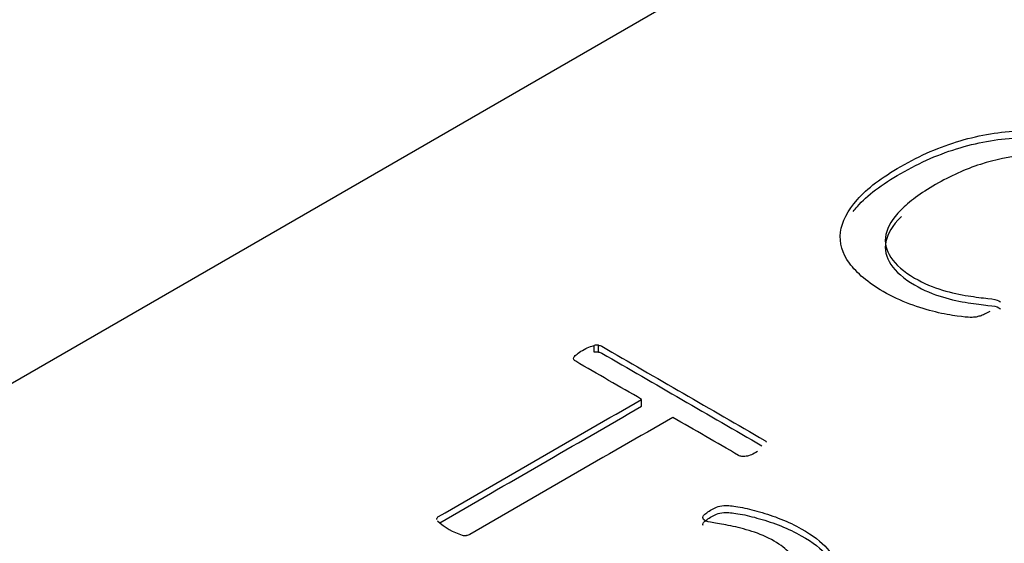
# Model space of a CAD drawing. Units: millimetres. Extents: x 0 to 206, y -26 to 290.
# Drawn here: x 182 to 182, y 148 to 148 of the extents above; entities that cross this region are included whole.
import ezdxf

# ---------------------------------------------------------------- set-up
doc = ezdxf.new("R2010")
doc.units = ezdxf.units.MM
doc.layers.add('Default', color=7, linetype='Continuous')
doc.layers.add('X-00321-1', color=7, linetype='Continuous')

# ---------------------------------------------------------------- blocks, each defined once
blk = doc.blocks.new('SE1')
at = {"layer": 'X-00321-1', "color": 7, "linetype": 'Continuous'}
for p, q in [((182.8683128006047, 148.6146828167676), (181.3453150983408, 147.7353796760362)), ((181.8250067235297, 147.8742674413684), (181.8250067235221, 147.8774078096756)), ((181.8269194364946, 147.8743594668148), (181.8269194364871, 147.8774998351221)), ((181.8464450478893, 147.8498346853387), (181.8464450478817, 147.8529750536459)), ((181.7538378615892, 147.7985557470847), (181.753837861588, 147.7990481420322))]:
    blk.add_line(p, q, dxfattribs=at)
for centre, radius, start, end in [((181.8262932243359, 147.8705919014054), 0.00693625907043791, 84.82022909107596, 100.6888117408854), ((181.8262932243435, 147.8674515330981), 0.006936259070435757, 84.82022909130977, 100.6888117408418), ((181.7744166037492, 147.820243573714), 0.03012879214945508, 227.743944638305, 252.2560546699604), ((181.7669814000408, 147.7979347428256), 0.006621289335858511, 254.7019982105344, 272.1244505293799)]:
    blk.add_arc(centre, radius, start, end, dxfattribs=at)
for points, knots in [([(182.0039886967706, 147.8927556259668), (182.00311010569, 147.8922483711657), (182.0023912584423, 147.8918333445102), (182.0016724111949, 147.8915105460003), (182.0008650904402, 147.8911480184432), (182.0002347167003, 147.8908649489807), (181.9989567660394, 147.8904960363981), (181.9983177907089, 147.8903115801068), (181.9978385592113, 147.8902193519611), (181.9972155582644, 147.8900994553717), (181.9963209928029, 147.8900810097426), (181.9940845791494, 147.8900810097426), (181.9921676531617, 147.8902654660339), (181.9864168751991, 147.8910032911992), (181.983142126638, 147.891602774146), (181.9794680184975, 147.8925250556026), (181.975852322251, 147.893432674397), (181.9719600583849, 147.8945540748072), (181.9638131229476, 147.897597603614), (181.9597396552308, 147.8994882806), (181.9488770746584, 147.905759794505), (181.9438451439588, 147.9100484032782), (181.9404905235004, 147.9145675824156), (181.9371606908779, 147.9190533686037), (181.9359378243216, 147.9237442829089), (181.9370560311951, 147.9334282382032), (181.9396918044534, 147.9383624439961), (181.9440847598684, 147.9433888779346), (181.9485101334436, 147.948452404838), (181.9551869562679, 147.9533956317389), (181.9725191621307, 147.9634023855431), (181.9815446886797, 147.9673220817337), (181.9906500871389, 147.9699966979578), (181.9997866532212, 147.9726804693476), (182.0088608840516, 147.9741469645126), (182.026592449451, 147.9749770178235), (182.0352186163966, 147.9742391926582), (182.0433655518396, 147.972394629745), (182.0516509390346, 147.9705187197113), (182.0592600631396, 147.9676448802435), (182.0693239245522, 147.9618345070668), (182.0719596977775, 147.9599438300808), (182.0742759833376, 147.957960924949), (182.0766663211498, 147.9559146258243), (182.0785091948766, 147.9539490006128), (182.0817040715057, 147.9500754184951), (182.0828222783236, 147.9482308555818), (182.0836209974771, 147.9464785208143), (182.0844342011748, 147.9446944079551), (182.0847392042886, 147.9433427638618), (182.0847392042846, 147.9425127105509), (182.0847392042804, 147.9416365431671), (182.0845794604451, 147.9410370602203), (182.0844995885274, 147.9407142617105)], [0, 0, 0, 0, 0.00966192923541476, 0.00966192923541476, 0.00966192923541476, 0.01646784324180437, 0.01646784324180437, 0.023273757248194, 0.023273757248194, 0.023273757248194, 0.0426216840141895, 0.0426216840141895, 0.06196961078018501, 0.06196961078018501, 0.08131753754618098, 0.08131753754618098, 0.08131753754618098, 0.1271348808694707, 0.1271348808694707, 0.1729522241927596, 0.1729522241927596, 0.2517580547088166, 0.2517580547088166, 0.2517580547088166, 0.3307182953174546, 0.3307182953174546, 0.4096785359260929, 0.4096785359260929, 0.4096785359260929, 0.5096080515044172, 0.5096080515044172, 0.6123393292017604, 0.6123393292017604, 0.6123393292017604, 0.6955222557814722, 0.6955222557814722, 0.7787051823611832, 0.7787051823611832, 0.7787051823611832, 0.8637185327467644, 0.8637185327467644, 0.9018279656782326, 0.9018279656782326, 0.9018279656782326, 0.935501516311258, 0.935501516311258, 0.9691750669442822, 0.9691750669442822, 0.9691750669442822, 0.9904585985504106, 0.9904585985504106, 0.9904585985504106, 1, 1, 1, 1]), ([(181.9421945154311, 147.9379499006783), (181.9427827756123, 147.9387139485443), (181.9434132374969, 147.9394801515273), (181.944084759876, 147.9402485096274), (181.9485101334512, 147.9453120365307), (181.9551869562755, 147.9502552634316), (181.9725191621382, 147.9602620172358), (181.9815446886873, 147.9641817134264), (181.9906500871465, 147.9668563296506), (181.9997866532288, 147.9695401010403), (182.0088608840591, 147.9710065962053), (182.0265924494586, 147.9718366495163), (182.0352186164041, 147.971098824351), (182.0433655518472, 147.9692542614378), (182.0516509390422, 147.9673783514041), (182.0592600631472, 147.9645045119362), (182.0693239245598, 147.9586941387596), (182.0719596977851, 147.9568034617736), (182.0742759833452, 147.9548205566418), (182.0766663211574, 147.9527742575171), (182.0785091948842, 147.9508086323056), (182.0817040715133, 147.9469350501878), (182.0828222783312, 147.9450904872746), (182.0836209974846, 147.943338152507), (182.0844342011824, 147.9415540396479), (182.0847392042963, 147.9402023955546), (182.0847392042922, 147.9393723422436), (182.084739204288, 147.9384961748599), (182.0845794604527, 147.937896691913), (182.084499588535, 147.9375738934033)], [0.3976084000803203, 0.3976084000803203, 0.3976084000803203, 0.3976084000803203, 0.4096785359260929, 0.4096785359260929, 0.4096785359260929, 0.5096080515044172, 0.5096080515044172, 0.6123393292017604, 0.6123393292017604, 0.6123393292017604, 0.6955222557814722, 0.6955222557814722, 0.7787051823611832, 0.7787051823611832, 0.7787051823611832, 0.8637185327467644, 0.8637185327467644, 0.9018279656782326, 0.9018279656782326, 0.9018279656782326, 0.935501516311258, 0.935501516311258, 0.9691750669442822, 0.9691750669442822, 0.9691750669442822, 0.9904585985504106, 0.9904585985504106, 0.9904585985504106, 1, 1, 1, 1]), ([(182.071081106578, 147.9348116603882), (182.0702823874178, 147.9351805729708), (182.0697232840091, 147.9361489685002), (182.0690843086929, 147.9389158128701), (182.0685252052878, 147.9406220335648), (182.0675667423033, 147.9426510527693), (182.0666340840914, 147.9446254445338), (182.0651705848374, 147.9468013193241), (182.0631737869443, 147.9492453651841), (182.0611932704552, 147.9516694828892), (182.0579022404986, 147.9540412287585), (182.0535891570365, 147.956623616837), (182.0489653491214, 147.9593920460923), (182.0436051675345, 147.9612811381928), (182.0378543895738, 147.9623878759408), (182.0320077653137, 147.9635130593178), (182.026033345984, 147.9638635262714), (182.0195637207697, 147.9633562714702), (182.0131618707372, 147.9628543306224), (182.0065445984207, 147.9614655944842), (181.9929663726465, 147.9571308716381), (181.9861772597549, 147.9540412287585), (181.9726789058802, 147.9462479504501), (181.967487231309, 147.9424204824052), (181.9637332512294, 147.9385930143603), (181.9600329112256, 147.9348202364501), (181.9578227293948, 147.9311225345617), (181.9562252910362, 147.9239287392002), (181.9570240101817, 147.9205162978107), (181.9592604238191, 147.9171960845669), (181.9614758523419, 147.9139070261391), (181.964931329838, 147.9107862284435), (181.9741166001749, 147.905483110068), (181.9784296836406, 147.9036385471548), (181.9825830232769, 147.9024395812612), (181.9868322092126, 147.9012129469239), (181.9905702148863, 147.900318333911), (181.9941644511126, 147.8998110791098), (181.9977017423102, 147.8993118609644), (182.0006340763198, 147.8988426835804), (182.0031899776371, 147.8986582272891), (182.0056770662268, 147.8984787371287), (182.0072634453603, 147.8980587443423), (182.0084615240998, 147.8973670332498), (182.0087011398473, 147.8971364628857), (182.0087810117624, 147.8969058925215)], [0, 0, 0, 0, 0.02778616716694602, 0.02778616716694602, 0.05557233433389337, 0.05557233433389337, 0.05557233433389337, 0.1036739598930814, 0.1036739598930814, 0.1036739598930814, 0.1666602039652338, 0.1666602039652338, 0.1666602039652338, 0.2405409772174704, 0.2405409772174704, 0.2405409772174704, 0.313302144564227, 0.313302144564227, 0.313302144564227, 0.4078108594586425, 0.4078108594586425, 0.5023195743530586, 0.5023195743530586, 0.5979533929962171, 0.5979533929962171, 0.5979533929962171, 0.6738443945146981, 0.6738443945146981, 0.7497353960331801, 0.7497353960331801, 0.7497353960331801, 0.8256981545071822, 0.8256981545071822, 0.8883975742000085, 0.8883975742000085, 0.8883975742000085, 0.9373528128823401, 0.9373528128823401, 0.9373528128823401, 0.9736625346098962, 0.9736625346098962, 0.9736625346098962, 0.9912208448699655, 0.9912208448699655, 1, 1, 1, 1]), ([(181.9639553751685, 147.9356774324481), (181.9638807820758, 147.9356025031884), (181.9638067411648, 147.9355275746207), (181.9637332512369, 147.9354526460531), (181.9600329112331, 147.9316798681429), (181.9578227294024, 147.9279821662545), (181.9562252910438, 147.920788370893), (181.9570240101892, 147.9173759295035), (181.9592604238267, 147.9140557162597), (181.9614758523496, 147.9107666578319), (181.9649313298456, 147.9076458601363), (181.9741166001825, 147.9023427417607), (181.9784296836482, 147.9004981788475), (181.9825830232845, 147.8992992129539), (181.9868322092202, 147.8980725786166), (181.9905702148938, 147.8971779656038), (181.9941644511202, 147.8966707108026), (181.9977017423178, 147.8961714926572), (182.0006340763274, 147.8957023152732), (182.0031899776448, 147.8955178589819), (182.0056770662343, 147.8953383688215), (182.0072634453678, 147.894918376035), (182.0084615241074, 147.8942266649426), (182.0087011398549, 147.8939960945785), (182.00878101177, 147.8937655242143)], [0.5960812140594096, 0.5960812140594096, 0.5960812140594096, 0.5960812140594096, 0.5979533929962171, 0.5979533929962171, 0.5979533929962171, 0.6738443945146981, 0.6738443945146981, 0.7497353960331801, 0.7497353960331801, 0.7497353960331801, 0.8256981545071822, 0.8256981545071822, 0.8883975742000085, 0.8883975742000085, 0.8883975742000085, 0.9373528128823401, 0.9373528128823401, 0.9373528128823401, 0.9736625346098962, 0.9736625346098962, 0.9736625346098962, 0.9912208448699655, 0.9912208448699655, 1, 1, 1, 1]), ([(181.8464450478817, 147.8529750536459), (181.8365095666769, 147.858711306474), (181.8265740854721, 147.864447559302), (181.8166386042673, 147.8701838121301), (181.8162401224008, 147.8704138757462), (181.8159213369081, 147.8706899520855), (181.8157619441628, 147.8710580538713), (181.8156400555929, 147.8713395434721), (181.8156822477926, 147.8717482447196), (181.8159213369152, 147.8721623592286), (181.8161126082132, 147.8724936508357), (181.8166386042807, 147.8729445755233), (181.8172761752715, 147.8734967282019), (181.8178524413594, 147.8739957892769), (181.8186310136265, 147.874555020836), (181.8207031193439, 147.8757513516397), (181.8216594758284, 147.8762114788719), (181.8226158323124, 147.8765795806577), (181.8234802314422, 147.876912288041), (181.824369152533, 147.8772237587827), (181.8250067235221, 147.8774078096756)], [0, 0, 0, 0, 0.71521939693202, 0.71521939693202, 0.71521939693202, 0.7452911400380267, 0.7452911400380267, 0.7452911400380267, 0.7782536006690077, 0.7782536006690077, 0.7782536006690077, 0.8238158574706019, 0.8238158574706019, 0.8238158574706019, 0.8882404071208899, 0.8882404071208899, 0.952664956771177, 0.952664956771177, 0.952664956771177, 1, 1, 1, 1]), ([(181.8269194364871, 147.8774998351221), (181.8275570074748, 147.8774078096756), (181.8280351857151, 147.8772237587827), (181.8284336675815, 147.8769936951666), (181.8530067160159, 147.8628064388405), (181.8775797644502, 147.8486191825144), (181.9021528128845, 147.8344319261883), (181.902551294751, 147.8342018625722), (181.9028700802438, 147.8339257862329), (181.903029472989, 147.8335576844471)], [0, 0, 0, 0, 0.01644101556461448, 0.01644101556461448, 0.01644101556461448, 0.9835589844353855, 0.9835589844353855, 0.9835589844353855, 1, 1, 1, 1]), ([(181.8269194364946, 147.8743594668148), (181.8275570074824, 147.8742674413684), (181.8280351857227, 147.8740833904755), (181.8284336675892, 147.8738533268594), (181.852586717301, 147.8599085569122), (181.8767397670128, 147.8459637869649), (181.9008928167246, 147.8320190170177)], [0, 0, 0, 0, 0.01644101556461448, 0.01644101556461448, 0.01644101556461448, 0.9670291545076779, 0.9670291545076779, 0.9670291545076779, 0.9670291545076779]), ([(181.753837861588, 147.7990481420322), (181.7539175579631, 147.7993702310947), (181.7541566470852, 147.7996923201573), (181.7546348253276, 147.7999683964966), (181.7852382328457, 147.817637282213), (181.8158416403637, 147.8353061679294), (181.8464450478817, 147.8529750536459)], [0, 0, 0, 0, 0.01377956241995291, 0.01377956241995291, 0.01377956241995291, 1, 1, 1, 1]), ([(181.8605513059559, 147.844830801636), (181.8299478984379, 147.8271619159196), (181.7993444909199, 147.8094930302031), (181.7687410834018, 147.7918241444867), (181.7682629051594, 147.7915480681474), (181.7677050305441, 147.7914100299777), (181.7672268523025, 147.7913180045313)], [0, 0, 0, 0, 0.9865783821389219, 0.9865783821389219, 0.9865783821389219, 1, 1, 1, 1]), ([(181.8989649579192, 147.8293705266341), (181.8979289050605, 147.8287723612322), (181.896972548576, 147.828312234), (181.896175584839, 147.8279441322143), (181.8952911494723, 147.827535629013), (181.8944222646184, 147.8272999540892), (181.8937846936297, 147.8272079286428), (181.8930533622016, 147.8271023700424), (181.8923501589055, 147.8270238777499), (181.8918719806647, 147.8271159031963), (181.8912503489519, 147.8272355362767), (181.8907562314368, 147.8273919795357), (181.8903577495703, 147.8276220431518), (181.8804222683655, 147.8333582959798), (181.8704867871607, 147.8390945488079), (181.8605513059559, 147.844830801636)], [0, 0, 0, 0, 0.07126062931812618, 0.07126062931812618, 0.07126062931812618, 0.1234218617313522, 0.1234218617313522, 0.1234218617313522, 0.1605374412877331, 0.1605374412877331, 0.1605374412877331, 0.1944089058155655, 0.1944089058155655, 0.1944089058155655, 1, 1, 1, 1]), ([(181.8742590819805, 147.799002129309), (181.8740996892348, 147.7992782056483), (181.8740996892366, 147.799646307434), (181.8743387783591, 147.800060421943), (181.874545988932, 147.8004193211842), (181.874896652978, 147.8009346636842), (181.8760124022113, 147.8017628927022), (181.8767296695755, 147.8022690326576), (181.8789611680403, 147.8035573889078), (181.8800769172723, 147.8041095415864), (181.8811129701297, 147.8044316306489), (181.8821205077708, 147.8047448548749), (181.8832647722172, 147.8049377706044), (181.886133841664, 147.8049377706044), (181.888285643748, 147.8047077069882), (181.8910750168189, 147.8042015670328), (181.8937690621325, 147.8037127245796), (181.8966537629597, 147.8030052362291), (181.8998416178962, 147.8020849817647), (181.9029338371845, 147.8011923349343), (181.9061376313949, 147.8001064346663), (181.9094848790766, 147.7988180784161), (181.9128137352876, 147.7975368010464), (181.9157808925713, 147.7960113022997), (181.9187296583839, 147.794400856987), (181.9241292873776, 147.7914518919773), (181.9278150449366, 147.7884192029684), (181.9303653288756, 147.7855664141288), (181.9328663673975, 147.7827687120087), (181.9341110584042, 147.7799988746192), (181.9341110583914, 147.7773301366724), (181.9341110583785, 147.7746613987257), (181.9327562200159, 147.7720386735022), (181.9279744375797, 147.7668852485016), (181.9245474935055, 147.764262523278), (181.9200048002021, 147.7616397980545), (181.9034279544632, 147.7520691516247), (181.8868511087242, 147.742498505195), (181.8702742629853, 147.7329278587653)], [0, 0, 0, 0, 0.009763513798356122, 0.009763513798356122, 0.009763513798356122, 0.02501125835958561, 0.02501125835958561, 0.04025900292081538, 0.04025900292081538, 0.06382369906089755, 0.06382369906089755, 0.06382369906089755, 0.09065593636846474, 0.09065593636846474, 0.1174881736760333, 0.1174881736760333, 0.1174881736760333, 0.1672646115558281, 0.1672646115558281, 0.1672646115558281, 0.2258103986910112, 0.2258103986910112, 0.2258103986910112, 0.2886836119561247, 0.2886836119561247, 0.2886836119561247, 0.3897578666026033, 0.3897578666026033, 0.3897578666026033, 0.467679496498532, 0.467679496498532, 0.467679496498532, 0.5497909801149887, 0.5497909801149887, 0.631902463731446, 0.631902463731446, 0.631902463731446, 1, 1, 1, 1]), ([(181.8742590819881, 147.7958617610018), (181.8740996892424, 147.7961378373411), (181.8740996892441, 147.7965059391269), (181.8743387783667, 147.7969200536358), (181.8745459889396, 147.797278952877), (181.8748966529856, 147.797794295377), (181.8760124022189, 147.798622524395), (181.8767296695831, 147.7991286643504), (181.8789611680479, 147.8004170206005), (181.8800769172799, 147.8009691732792), (181.8811129701372, 147.8012912623417), (181.8821205077783, 147.8016044865676), (181.8832647722248, 147.8017974022971), (181.8861338416716, 147.8017974022971), (181.8882856437556, 147.801567338681), (181.8910750168265, 147.8010611987256), (181.8937690621401, 147.8005723562724), (181.8966537629673, 147.7998648679219), (181.8998416179037, 147.7989446134575), (181.9029338371921, 147.798051966627), (181.9061376314025, 147.7969660663591), (181.9094848790842, 147.7956777101089), (181.9128137352952, 147.7943964327392), (181.9157808925789, 147.7928709339925), (181.9187296583915, 147.7912604886798), (181.9241292873852, 147.78831152367), (181.9278150449442, 147.7852788346612), (181.9303653288831, 147.7824260458216), (181.932866367405, 147.7796283437015), (181.9341110584118, 147.776858506312), (181.9341110583989, 147.7741897683652), (181.9341110583861, 147.7715210304185), (181.9327562200235, 147.7688983051949), (181.9286884177138, 147.7645143512197), (181.9265018445061, 147.7626844748552), (181.9237781119349, 147.7608478391447)], [0, 0, 0, 0, 0.009763513798356122, 0.009763513798356122, 0.009763513798356122, 0.02501125835958561, 0.02501125835958561, 0.04025900292081538, 0.04025900292081538, 0.06382369906089755, 0.06382369906089755, 0.06382369906089755, 0.09065593636846474, 0.09065593636846474, 0.1174881736760333, 0.1174881736760333, 0.1174881736760333, 0.1672646115558281, 0.1672646115558281, 0.1672646115558281, 0.2258103986910112, 0.2258103986910112, 0.2258103986910112, 0.2886836119561247, 0.2886836119561247, 0.2886836119561247, 0.3897578666026033, 0.3897578666026033, 0.3897578666026033, 0.467679496498532, 0.467679496498532, 0.467679496498532, 0.5497909801149887, 0.5497909801149887, 0.6073819138116583, 0.6073819138116583, 0.6073819138116583, 0.6073819138116583]), ([(181.9001604032152, 147.7658269558675), (181.9020465507271, 147.7669159236503), (181.9039326982391, 147.7680048914332), (181.905818845751, 147.7690938592161), (181.9086879152059, 147.770750317252), (181.910919413672, 147.7723147498415), (181.9125133411505, 147.7739712078774), (181.9140396018964, 147.7755573445816), (181.9149042323717, 147.7771920985028), (181.9150636251263, 147.7787565310923), (181.9152274149224, 147.7803641204428), (181.9145057505274, 147.7820234344408), (181.9131509121854, 147.7836338797536), (181.9117495404259, 147.7852996375869), (181.9094848790197, 147.7870388212718), (181.9031091691557, 147.7907198391294), (181.8997619214749, 147.7921922462725), (181.8929080333621, 147.7943088315406), (181.8897201784252, 147.7951370605585), (181.8838226467903, 147.7963333913623), (181.8812723628398, 147.7967935185944), (181.8769687586727, 147.7974376967195), (181.8756936166981, 147.7978057985053), (181.8746575638452, 147.7984039639071), (181.8743387783525, 147.7986800402465), (181.8742590819805, 147.799002129309)], [0, 0, 0, 0, 0.09414916406151563, 0.09414916406151563, 0.09414916406151563, 0.2213771025523356, 0.2213771025523356, 0.2213771025523356, 0.3242590600625733, 0.3242590600625733, 0.3242590600625733, 0.427282872825105, 0.427282872825105, 0.427282872825105, 0.5209890120399397, 0.5209890120399397, 0.624558955382653, 0.624558955382653, 0.7281288987253688, 0.7281288987253688, 0.8316988420680858, 0.8316988420680858, 0.9352687854108022, 0.9352687854108022, 1, 1, 1, 1])]:
    blk.add_open_spline(points, degree=3, knots=knots, dxfattribs=at)
blk.add_open_spline([(181.7552165788902, 147.7971639037637), (181.7856260685565, 147.8147208309554), (181.8160355582229, 147.832277758147), (181.8464450478893, 147.8498346853387)], degree=3, dxfattribs=at)

msp = doc.modelspace()

# ---------------------------------------------------------------- block references
at = {"layer": 'Default'}
msp.add_blockref('SE1', (0, 0), dxfattribs=at)

doc.saveas('drawing.dxf')
